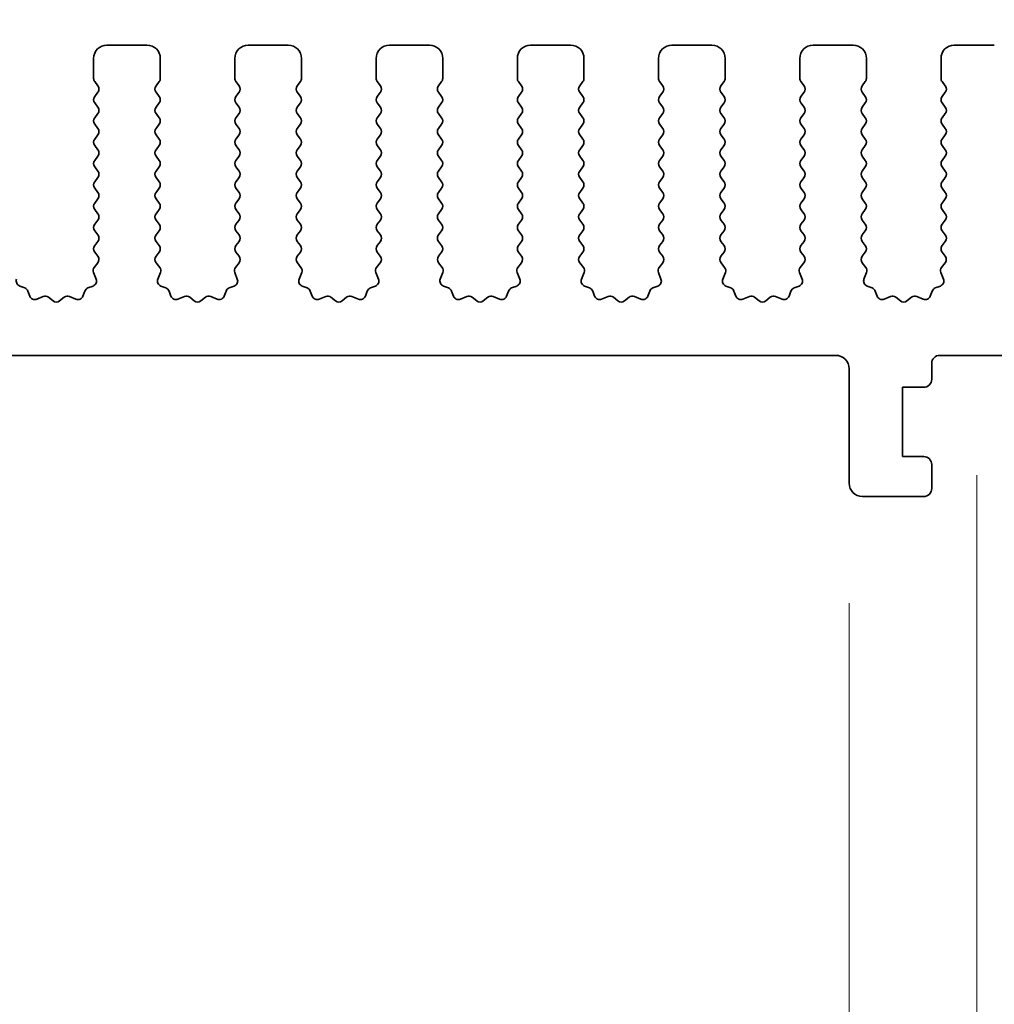
# Model space of a CAD drawing. Units: millimetres. Extents: x 0 to 6772, y 0 to 1124.
# Drawn here: x 3433 to 3470, y 464 to 501 of the extents above; entities that cross this region are included whole.
import ezdxf

# ---------------------------------------------------------------- set-up
doc = ezdxf.new("R2010")
doc.units = ezdxf.units.MM
doc.layers.add('Dimension (ISO)', color=7, linetype='Continuous', lineweight=18)
doc.layers.add('Visible (ISO)', color=7, linetype='Continuous', lineweight=35)
doc.styles.add('Note Text (TK)', font='txt')
doc.dimstyles.new('Default - Method 1b (TK)', dxfattribs={"dimscale": 3, "dimtxt": 2.5, "dimasz": 2.5, "dimexe": 1, "dimexo": 1.5, "dimgap": 1, "dimtad": 1, "dimtoh": 1, "dimrnd": 1e-08, "dimdsep": 46, "dimtxsty": 'Note Text (TK)', "dimcen": 0.09, "dimdle": 5, "dimclrd": 100, "dimclre": 100, "dimclrt": 7, "dimadec": 1, "dimazin": 1, "dimtfac": 1, "dimtmove": 0, "dimatfit": 3, "dimfxl": 1, "dimtolj": 1, "dimlwd": -1, "dimlwe": -1, "dimarcsym": 0})

# ---------------------------------------------------------------- blocks, each defined once
blk = doc.blocks.new('*D131')
at = {"layer": 'Defpoints', "color": 0}
for p in [(3482.5, 508.428), (3264.5, 493.428), (3482.5, 493.428)]:
    blk.add_point(p, dxfattribs=at)
at = {"layer": 'Dimension (ISO)', "color": 100}
for p, q in [((3264.5, 497.928), (3264.5, 511.428)), ((3482.5, 497.928), (3482.5, 511.428)), ((3272, 508.428), (3475, 508.428))]:
    blk.add_line(p, q, dxfattribs=at)
for points in [[(3272, 509.678), (3272, 507.178), (3264.5, 508.428)], [(3475, 509.678), (3475, 507.178), (3482.5, 508.428)]]:
    blk.add_solid(points, dxfattribs=at)
at = {"layer": 'Dimension (ISO)', "color": 7, "insert": (3365.851, 515.178), "char_height": 7.5, "attachment_point": 4, "style": 'Note Text (TK)'}
blk.add_mtext('\\A1;218', dxfattribs=at)
blk = doc.blocks.new('*D132')
at = {"layer": 'Defpoints', "color": 0}
for p in [(3488.5, 528.818), (3258.5, 492.818), (3488.5, 492.818)]:
    blk.add_point(p, dxfattribs=at)
at = {"layer": 'Dimension (ISO)', "color": 100}
for p, q in [((3258.5, 497.318), (3258.5, 531.818)), ((3488.5, 497.318), (3488.5, 531.818)), ((3266, 528.818), (3481, 528.818))]:
    blk.add_line(p, q, dxfattribs=at)
for points in [[(3266, 530.068), (3266, 527.568), (3258.5, 528.818)], [(3481, 530.068), (3481, 527.568), (3488.5, 528.818)]]:
    blk.add_solid(points, dxfattribs=at)
at = {"layer": 'Dimension (ISO)', "color": 7, "insert": (3365.787, 535.568), "char_height": 7.5, "attachment_point": 4, "style": 'Note Text (TK)'}
blk.add_mtext('\\A1;230', dxfattribs=at)
blk = doc.blocks.new('*D137')
at = {"layer": 'Defpoints', "color": 0}
for p in [(3282.8, 483.978), (3464.2, 483.978), (3464.2, 409.996)]:
    blk.add_point(p, dxfattribs=at)
at = {"layer": 'Dimension (ISO)', "color": 100}
for p, q in [((3282.8, 479.478), (3282.8, 406.996)), ((3464.2, 479.478), (3464.2, 406.996)), ((3290.3, 409.996), (3456.7, 409.996))]:
    blk.add_line(p, q, dxfattribs=at)
for points in [[(3290.3, 411.246), (3290.3, 408.746), (3282.8, 409.996)], [(3456.7, 411.246), (3456.7, 408.746), (3464.2, 409.996)]]:
    blk.add_solid(points, dxfattribs=at)
at = {"layer": 'Dimension (ISO)', "color": 7, "insert": (3362.229, 416.746), "char_height": 7.5, "attachment_point": 4, "style": 'Note Text (TK)'}
blk.add_mtext('\\A1;181.4', dxfattribs=at)
blk = doc.blocks.new('*D139')
at = {"layer": 'Defpoints', "color": 0}
for p in [(3464.2, 483.978), (3474, 483.978), (3474, 409.996)]:
    blk.add_point(p, dxfattribs=at)
at = {"layer": 'Dimension (ISO)', "color": 100}
for p, q in [((3464.2, 479.478), (3464.2, 406.996)), ((3474, 479.478), (3474, 406.996)), ((3456.7, 409.996), (3449.2, 409.996)), ((3464.2, 409.996), (3474, 409.996)), ((3481.5, 409.996), (3508.623, 409.996))]:
    blk.add_line(p, q, dxfattribs=at)
for points in [[(3456.7, 411.246), (3456.7, 408.746), (3464.2, 409.996)], [(3481.5, 411.246), (3481.5, 408.746), (3474, 409.996)]]:
    blk.add_solid(points, dxfattribs=at)
at = {"layer": 'Dimension (ISO)', "color": 7, "insert": (3493.606, 416.746), "char_height": 7.5, "attachment_point": 4, "style": 'Note Text (TK)'}
blk.add_mtext('\\A1;9.8', dxfattribs=at)
blk = doc.blocks.new('*D140')
at = {"layer": 'Defpoints', "color": 0}
for p in [(3278, 488.778), (3469, 488.778), (3469, 389.778)]:
    blk.add_point(p, dxfattribs=at)
at = {"layer": 'Dimension (ISO)', "color": 100}
for p, q in [((3278, 484.278), (3278, 386.778)), ((3469, 484.278), (3469, 386.778)), ((3285.5, 389.778), (3461.5, 389.778))]:
    blk.add_line(p, q, dxfattribs=at)
for points in [[(3285.5, 391.028), (3285.5, 388.528), (3278, 389.778)], [(3461.5, 391.028), (3461.5, 388.528), (3469, 389.778)]]:
    blk.add_solid(points, dxfattribs=at)
at = {"layer": 'Dimension (ISO)', "color": 7, "insert": (3366.916, 396.528), "char_height": 7.5, "attachment_point": 4, "style": 'Note Text (TK)'}
blk.add_mtext('\\A1;191', dxfattribs=at)
blk = doc.blocks.new('*D141')
at = {"layer": 'Defpoints', "color": 0}
for p in [(3262.25, 479.928), (3484.75, 479.928), (3484.75, 367.953)]:
    blk.add_point(p, dxfattribs=at)
at = {"layer": 'Dimension (ISO)', "color": 100}
for p, q in [((3262.25, 475.428), (3262.25, 364.953)), ((3484.75, 475.428), (3484.75, 364.953)), ((3269.75, 367.953), (3477.25, 367.953))]:
    blk.add_line(p, q, dxfattribs=at)
for points in [[(3269.75, 369.203), (3269.75, 366.703), (3262.25, 367.953)], [(3477.25, 369.203), (3477.25, 366.703), (3484.75, 367.953)]]:
    blk.add_solid(points, dxfattribs=at)
at = {"layer": 'Dimension (ISO)', "color": 7, "insert": (3362.037, 374.703), "char_height": 7.5, "attachment_point": 4, "style": 'Note Text (TK)'}
blk.add_mtext('\\A1;222.5', dxfattribs=at)

msp = doc.modelspace()

# ---------------------------------------------------------------- linework, layer by layer
at = {"layer": 'Visible (ISO)'}
for p, q in [((3437.85, 500.4282), (3436.35, 500.4282)), ((3443.15, 500.4282), (3441.65, 500.4282)), ((3448.45, 500.4282), (3446.95, 500.4282)), ((3453.75, 500.4282), (3452.25, 500.4282)), ((3459.05, 500.4282), (3457.55, 500.4282)), ((3464.35, 500.4282), (3462.85, 500.4282)), ((3469.65, 500.4282), (3468.15, 500.4282)), ((3435.85, 499.9282), (3435.85, 499.1782)), ((3438.35, 499.1782), (3438.35, 499.9282)), ((3441.15, 499.9282), (3441.15, 499.1782)), ((3443.65, 499.1782), (3443.65, 499.9282)), ((3446.45, 499.9282), (3446.45, 499.1782)), ((3448.95, 499.1782), (3448.95, 499.9282)), ((3451.75, 499.9282), (3451.75, 499.1782)), ((3454.25, 499.1782), (3454.25, 499.9282)), ((3457.05, 499.9282), (3457.05, 499.1782)), ((3459.55, 499.1782), (3459.55, 499.9282)), ((3462.35, 499.9282), (3462.35, 499.1782)), ((3464.85, 499.1782), (3464.85, 499.9282)), ((3467.65, 499.9282), (3467.65, 499.1782)), ((3435.89, 499.0582), (3436.01, 498.8982)), ((3438.19, 498.8982), (3438.31, 499.0582)), ((3441.19, 499.0582), (3441.31, 498.8982)), ((3443.49, 498.8982), (3443.61, 499.0582)), ((3446.49, 499.0582), (3446.61, 498.8982)), ((3448.79, 498.8982), (3448.91, 499.0582)), ((3451.79, 499.0582), (3451.91, 498.8982)), ((3454.09, 498.8982), (3454.21, 499.0582)), ((3457.09, 499.0582), (3457.21, 498.8982)), ((3459.39, 498.8982), (3459.51, 499.0582)), ((3462.39, 499.0582), (3462.51, 498.8982)), ((3464.69, 498.8982), (3464.81, 499.0582)), ((3467.69, 499.0582), (3467.81, 498.8982)), ((3436.01, 498.6582), (3435.89, 498.4982)), ((3438.31, 498.4982), (3438.19, 498.6582)), ((3441.31, 498.6582), (3441.19, 498.4982)), ((3443.61, 498.4982), (3443.49, 498.6582)), ((3446.61, 498.6582), (3446.49, 498.4982)), ((3448.91, 498.4982), (3448.79, 498.6582)), ((3451.91, 498.6582), (3451.79, 498.4982)), ((3454.21, 498.4982), (3454.09, 498.6582)), ((3457.21, 498.6582), (3457.09, 498.4982)), ((3459.51, 498.4982), (3459.39, 498.6582)), ((3462.51, 498.6582), (3462.39, 498.4982)), ((3464.81, 498.4982), (3464.69, 498.6582)), ((3467.81, 498.6582), (3467.69, 498.4982)), ((3435.89, 498.2582), (3436.01, 498.0982)), ((3438.19, 498.0982), (3438.31, 498.2582)), ((3441.19, 498.2582), (3441.31, 498.0982)), ((3443.49, 498.0982), (3443.61, 498.2582)), ((3446.49, 498.2582), (3446.61, 498.0982)), ((3448.79, 498.0982), (3448.91, 498.2582)), ((3451.79, 498.2582), (3451.91, 498.0982)), ((3454.09, 498.0982), (3454.21, 498.2582)), ((3457.09, 498.2582), (3457.21, 498.0982)), ((3459.39, 498.0982), (3459.51, 498.2582)), ((3462.39, 498.2582), (3462.51, 498.0982)), ((3464.69, 498.0982), (3464.81, 498.2582)), ((3467.69, 498.2582), (3467.81, 498.0982)), ((3436.01, 497.8582), (3435.89, 497.6982)), ((3438.31, 497.6982), (3438.19, 497.8582)), ((3441.31, 497.8582), (3441.19, 497.6982)), ((3443.61, 497.6982), (3443.49, 497.8582)), ((3446.61, 497.8582), (3446.49, 497.6982)), ((3448.91, 497.6982), (3448.79, 497.8582)), ((3451.91, 497.8582), (3451.79, 497.6982)), ((3454.21, 497.6982), (3454.09, 497.8582)), ((3457.21, 497.8582), (3457.09, 497.6982)), ((3459.51, 497.6982), (3459.39, 497.8582)), ((3462.51, 497.8582), (3462.39, 497.6982)), ((3464.81, 497.6982), (3464.69, 497.8582)), ((3467.81, 497.8582), (3467.69, 497.6982)), ((3435.89, 497.4582), (3436.01, 497.2982)), ((3438.19, 497.2982), (3438.31, 497.4582)), ((3441.19, 497.4582), (3441.31, 497.2982)), ((3443.49, 497.2982), (3443.61, 497.4582)), ((3446.49, 497.4582), (3446.61, 497.2982)), ((3448.79, 497.2982), (3448.91, 497.4582)), ((3451.79, 497.4582), (3451.91, 497.2982)), ((3454.09, 497.2982), (3454.21, 497.4582)), ((3457.09, 497.4582), (3457.21, 497.2982)), ((3459.39, 497.2982), (3459.51, 497.4582)), ((3462.39, 497.4582), (3462.51, 497.2982)), ((3464.69, 497.2982), (3464.81, 497.4582)), ((3467.69, 497.4582), (3467.81, 497.2982)), ((3436.01, 497.0582), (3435.89, 496.8982)), ((3438.31, 496.8982), (3438.19, 497.0582)), ((3441.31, 497.0582), (3441.19, 496.8982)), ((3443.61, 496.8982), (3443.49, 497.0582)), ((3446.61, 497.0582), (3446.49, 496.8982)), ((3448.91, 496.8982), (3448.79, 497.0582)), ((3451.91, 497.0582), (3451.79, 496.8982)), ((3454.21, 496.8982), (3454.09, 497.0582)), ((3457.21, 497.0582), (3457.09, 496.8982)), ((3459.51, 496.8982), (3459.39, 497.0582)), ((3462.51, 497.0582), (3462.39, 496.8982)), ((3464.81, 496.8982), (3464.69, 497.0582)), ((3467.81, 497.0582), (3467.69, 496.8982)), ((3435.89, 496.6582), (3436.01, 496.4982)), ((3438.19, 496.4982), (3438.31, 496.6582)), ((3441.19, 496.6582), (3441.31, 496.4982)), ((3443.49, 496.4982), (3443.61, 496.6582)), ((3446.49, 496.6582), (3446.61, 496.4982)), ((3448.79, 496.4982), (3448.91, 496.6582)), ((3451.79, 496.6582), (3451.91, 496.4982)), ((3454.09, 496.4982), (3454.21, 496.6582)), ((3457.09, 496.6582), (3457.21, 496.4982)), ((3459.39, 496.4982), (3459.51, 496.6582)), ((3462.39, 496.6582), (3462.51, 496.4982)), ((3464.69, 496.4982), (3464.81, 496.6582)), ((3467.69, 496.6582), (3467.81, 496.4982)), ((3436.01, 496.2582), (3435.89, 496.0982)), ((3438.31, 496.0982), (3438.19, 496.2582)), ((3441.31, 496.2582), (3441.19, 496.0982)), ((3443.61, 496.0982), (3443.49, 496.2582)), ((3446.61, 496.2582), (3446.49, 496.0982)), ((3448.91, 496.0982), (3448.79, 496.2582)), ((3451.91, 496.2582), (3451.79, 496.0982)), ((3454.21, 496.0982), (3454.09, 496.2582)), ((3457.21, 496.2582), (3457.09, 496.0982)), ((3459.51, 496.0982), (3459.39, 496.2582)), ((3462.51, 496.2582), (3462.39, 496.0982)), ((3464.81, 496.0982), (3464.69, 496.2582)), ((3467.81, 496.2582), (3467.69, 496.0982)), ((3435.89, 495.8582), (3436.01, 495.6982)), ((3438.19, 495.6982), (3438.31, 495.8582)), ((3441.19, 495.8582), (3441.31, 495.6982)), ((3443.49, 495.6982), (3443.61, 495.8582)), ((3446.49, 495.8582), (3446.61, 495.6982)), ((3448.79, 495.6982), (3448.91, 495.8582)), ((3451.79, 495.8582), (3451.91, 495.6982)), ((3454.09, 495.6982), (3454.21, 495.8582)), ((3457.09, 495.8582), (3457.21, 495.6982)), ((3459.39, 495.6982), (3459.51, 495.8582)), ((3462.39, 495.8582), (3462.51, 495.6982)), ((3464.69, 495.6982), (3464.81, 495.8582)), ((3467.69, 495.8582), (3467.81, 495.6982)), ((3436.01, 495.4582), (3435.89, 495.2982)), ((3438.31, 495.2982), (3438.19, 495.4582)), ((3441.31, 495.4582), (3441.19, 495.2982)), ((3443.61, 495.2982), (3443.49, 495.4582)), ((3446.61, 495.4582), (3446.49, 495.2982)), ((3448.91, 495.2982), (3448.79, 495.4582)), ((3451.91, 495.4582), (3451.79, 495.2982)), ((3454.21, 495.2982), (3454.09, 495.4582)), ((3457.21, 495.4582), (3457.09, 495.2982)), ((3459.51, 495.2982), (3459.39, 495.4582)), ((3462.51, 495.4582), (3462.39, 495.2982)), ((3464.81, 495.2982), (3464.69, 495.4582)), ((3467.81, 495.4582), (3467.69, 495.2982)), ((3435.89, 495.0582), (3436.01, 494.8982)), ((3438.19, 494.8982), (3438.31, 495.0582)), ((3441.19, 495.0582), (3441.31, 494.8982)), ((3443.49, 494.8982), (3443.61, 495.0582)), ((3446.49, 495.0582), (3446.61, 494.8982)), ((3448.79, 494.8982), (3448.91, 495.0582)), ((3451.79, 495.0582), (3451.91, 494.8982)), ((3454.09, 494.8982), (3454.21, 495.0582)), ((3457.09, 495.0582), (3457.21, 494.8982)), ((3459.39, 494.8982), (3459.51, 495.0582)), ((3462.39, 495.0582), (3462.51, 494.8982)), ((3464.69, 494.8982), (3464.81, 495.0582)), ((3467.69, 495.0582), (3467.81, 494.8982)), ((3436.01, 494.6582), (3435.89, 494.4982)), ((3438.31, 494.4982), (3438.19, 494.6582)), ((3441.31, 494.6582), (3441.19, 494.4982)), ((3443.61, 494.4982), (3443.49, 494.6582)), ((3446.61, 494.6582), (3446.49, 494.4982)), ((3448.91, 494.4982), (3448.79, 494.6582)), ((3451.91, 494.6582), (3451.79, 494.4982)), ((3454.21, 494.4982), (3454.09, 494.6582)), ((3457.21, 494.6582), (3457.09, 494.4982)), ((3459.51, 494.4982), (3459.39, 494.6582)), ((3462.51, 494.6582), (3462.39, 494.4982)), ((3464.81, 494.4982), (3464.69, 494.6582)), ((3467.81, 494.6582), (3467.69, 494.4982)), ((3435.89, 494.2582), (3436.01, 494.0982)), ((3438.19, 494.0982), (3438.31, 494.2582)), ((3441.19, 494.2582), (3441.31, 494.0982)), ((3443.49, 494.0982), (3443.61, 494.2582)), ((3446.49, 494.2582), (3446.61, 494.0982)), ((3448.79, 494.0982), (3448.91, 494.2582)), ((3451.79, 494.2582), (3451.91, 494.0982)), ((3454.09, 494.0982), (3454.21, 494.2582)), ((3457.09, 494.2582), (3457.21, 494.0982)), ((3459.39, 494.0982), (3459.51, 494.2582)), ((3462.39, 494.2582), (3462.51, 494.0982)), ((3464.69, 494.0982), (3464.81, 494.2582)), ((3467.69, 494.2582), (3467.81, 494.0982)), ((3436.01, 493.8582), (3435.89, 493.6982)), ((3438.31, 493.6982), (3438.19, 493.8582)), ((3441.31, 493.8582), (3441.19, 493.6982)), ((3443.61, 493.6982), (3443.49, 493.8582)), ((3446.61, 493.8582), (3446.49, 493.6982)), ((3448.91, 493.6982), (3448.79, 493.8582)), ((3451.91, 493.8582), (3451.79, 493.6982)), ((3454.21, 493.6982), (3454.09, 493.8582)), ((3457.21, 493.8582), (3457.09, 493.6982)), ((3459.51, 493.6982), (3459.39, 493.8582)), ((3462.51, 493.8582), (3462.39, 493.6982)), ((3464.81, 493.6982), (3464.69, 493.8582)), ((3467.81, 493.8582), (3467.69, 493.6982)), ((3435.89, 493.4582), (3436.01, 493.2982)), ((3438.19, 493.2982), (3438.31, 493.4582)), ((3441.19, 493.4582), (3441.31, 493.2982)), ((3443.49, 493.2982), (3443.61, 493.4582)), ((3446.49, 493.4582), (3446.61, 493.2982)), ((3448.79, 493.2982), (3448.91, 493.4582)), ((3451.79, 493.4582), (3451.91, 493.2982)), ((3454.09, 493.2982), (3454.21, 493.4582)), ((3457.09, 493.4582), (3457.21, 493.2982)), ((3459.39, 493.2982), (3459.51, 493.4582)), ((3462.39, 493.4582), (3462.51, 493.2982)), ((3464.69, 493.2982), (3464.81, 493.4582)), ((3467.69, 493.4582), (3467.81, 493.2982)), ((3436.01, 493.0582), (3435.89, 492.8982)), ((3438.31, 492.8982), (3438.19, 493.0582)), ((3441.31, 493.0582), (3441.19, 492.8982)), ((3443.61, 492.8982), (3443.49, 493.0582)), ((3446.61, 493.0582), (3446.49, 492.8982)), ((3448.91, 492.8982), (3448.79, 493.0582)), ((3451.91, 493.0582), (3451.79, 492.8982)), ((3454.21, 492.8982), (3454.09, 493.0582)), ((3457.21, 493.0582), (3457.09, 492.8982)), ((3459.51, 492.8982), (3459.39, 493.0582)), ((3462.51, 493.0582), (3462.39, 492.8982)), ((3464.81, 492.8982), (3464.69, 493.0582)), ((3467.81, 493.0582), (3467.69, 492.8982)), ((3435.89, 492.6582), (3436.0083, 492.5004)), ((3438.1917, 492.5004), (3438.31, 492.6582)), ((3441.19, 492.6582), (3441.3083, 492.5004)), ((3443.4917, 492.5004), (3443.61, 492.6582)), ((3446.49, 492.6582), (3446.6083, 492.5004)), ((3448.7917, 492.5004), (3448.91, 492.6582)), ((3451.79, 492.6582), (3451.9083, 492.5004)), ((3454.0917, 492.5004), (3454.21, 492.6582)), ((3457.09, 492.6582), (3457.2083, 492.5004)), ((3459.3917, 492.5004), (3459.51, 492.6582)), ((3462.39, 492.6582), (3462.5083, 492.5004)), ((3464.6917, 492.5004), (3464.81, 492.6582)), ((3467.69, 492.6582), (3467.8083, 492.5004)), ((3436.0062, 492.2576), (3435.8706, 492.0834)), ((3438.3294, 492.0834), (3438.1938, 492.2576)), ((3441.3062, 492.2576), (3441.1706, 492.0834)), ((3443.6294, 492.0834), (3443.4938, 492.2576)), ((3446.6062, 492.2576), (3446.4706, 492.0834)), ((3448.9294, 492.0834), (3448.7938, 492.2576)), ((3451.9062, 492.2576), (3451.7706, 492.0834)), ((3454.2294, 492.0834), (3454.0938, 492.2576)), ((3457.2062, 492.2576), (3457.0706, 492.0834)), ((3459.5294, 492.0834), (3459.3938, 492.2576)), ((3462.5062, 492.2576), (3462.3706, 492.0834)), ((3464.8294, 492.0834), (3464.6938, 492.2576)), ((3467.8062, 492.2576), (3467.6706, 492.0834)), ((3435.843, 491.8859), (3435.9413, 491.6417)), ((3438.2587, 491.6417), (3438.357, 491.8859)), ((3441.143, 491.8859), (3441.2413, 491.6417)), ((3443.5587, 491.6417), (3443.657, 491.8859)), ((3446.443, 491.8859), (3446.5413, 491.6417)), ((3448.8587, 491.6417), (3448.957, 491.8859)), ((3451.743, 491.8859), (3451.8413, 491.6417)), ((3454.1587, 491.6417), (3454.257, 491.8859)), ((3457.043, 491.8859), (3457.1413, 491.6417)), ((3459.4587, 491.6417), (3459.557, 491.8859)), ((3462.343, 491.8859), (3462.4413, 491.6417)), ((3464.7587, 491.6417), (3464.857, 491.8859)), ((3467.643, 491.8859), (3467.7413, 491.6417)), ((3433.2634, 491.3091), (3433.0743, 491.3797)), ((3435.8257, 491.3797), (3435.6365, 491.3091)), ((3438.5634, 491.3091), (3438.3743, 491.3797)), ((3441.1257, 491.3797), (3440.9365, 491.3091)), ((3443.8634, 491.3091), (3443.6743, 491.3797)), ((3446.4257, 491.3797), (3446.2365, 491.3091)), ((3449.1634, 491.3091), (3448.9743, 491.3797)), ((3451.7257, 491.3797), (3451.5365, 491.3091)), ((3454.4634, 491.3091), (3454.2743, 491.3797)), ((3457.0257, 491.3797), (3456.8365, 491.3091)), ((3459.7634, 491.3091), (3459.5743, 491.3797)), ((3462.3257, 491.3797), (3462.1365, 491.3091)), ((3465.0634, 491.3091), (3464.8743, 491.3797)), ((3467.6257, 491.3797), (3467.4365, 491.3091)), ((3433.4515, 491.0025), (3433.3809, 491.1917)), ((3433.9577, 490.9852), (3433.7135, 490.887)), ((3434.3272, 490.8237), (3434.1552, 490.9576)), ((3434.7448, 490.9576), (3434.5728, 490.8237)), ((3435.1865, 490.887), (3434.9423, 490.9852)), ((3435.5191, 491.1917), (3435.4485, 491.0025)), ((3438.7515, 491.0025), (3438.6809, 491.1917)), ((3439.2577, 490.9852), (3439.0135, 490.887)), ((3439.6272, 490.8237), (3439.4552, 490.9576)), ((3440.0448, 490.9576), (3439.8728, 490.8237)), ((3440.4865, 490.887), (3440.2423, 490.9852)), ((3440.8191, 491.1917), (3440.7485, 491.0025)), ((3444.0515, 491.0025), (3443.9809, 491.1917)), ((3444.5577, 490.9852), (3444.3135, 490.887)), ((3444.9272, 490.8237), (3444.7552, 490.9576)), ((3445.3448, 490.9576), (3445.1728, 490.8237)), ((3445.7865, 490.887), (3445.5423, 490.9852)), ((3446.1191, 491.1917), (3446.0485, 491.0025)), ((3449.3515, 491.0025), (3449.2809, 491.1917)), ((3449.8577, 490.9852), (3449.6135, 490.887)), ((3450.2272, 490.8237), (3450.0552, 490.9576)), ((3450.6448, 490.9576), (3450.4728, 490.8237)), ((3451.0865, 490.887), (3450.8423, 490.9852)), ((3451.4191, 491.1917), (3451.3485, 491.0025)), ((3454.6515, 491.0025), (3454.5809, 491.1917)), ((3455.1577, 490.9852), (3454.9135, 490.887)), ((3455.5272, 490.8237), (3455.3552, 490.9576)), ((3455.9448, 490.9576), (3455.7728, 490.8237)), ((3456.3865, 490.887), (3456.1423, 490.9852)), ((3456.7191, 491.1917), (3456.6485, 491.0025)), ((3459.9515, 491.0025), (3459.8809, 491.1917)), ((3460.4577, 490.9852), (3460.2135, 490.887)), ((3460.8272, 490.8237), (3460.6552, 490.9576)), ((3461.2448, 490.9576), (3461.0728, 490.8237)), ((3461.6865, 490.887), (3461.4423, 490.9852)), ((3462.0191, 491.1917), (3461.9485, 491.0025)), ((3465.2515, 491.0025), (3465.1809, 491.1917)), ((3465.7577, 490.9852), (3465.5135, 490.887)), ((3466.1272, 490.8237), (3465.9552, 490.9576)), ((3466.5448, 490.9576), (3466.3728, 490.8237)), ((3466.9865, 490.887), (3466.7423, 490.9852)), ((3467.3191, 491.1917), (3467.2485, 491.0025)), ((3283.3, 488.7782), (3463.7, 488.7782)), ((3467.6, 488.7782), (3470.4, 488.7782)), ((3467.3, 487.8782), (3467.3, 488.4782)), ((3464.2, 488.2782), (3464.2, 483.9782)), ((3466.2, 484.9782), (3466.2, 487.5782)), ((3466.2, 487.5782), (3467, 487.5782)), ((3467, 484.9782), (3466.2, 484.9782)), ((3467.3, 483.7782), (3467.3, 484.6782)), ((3464.7, 483.4782), (3467, 483.4782))]:
    msp.add_line(p, q, dxfattribs=at)
for centre, radius, start, end in [((3436.35, 499.9282), 0.5, 90, 180), ((3437.85, 499.9282), 0.5, 0, 90), ((3441.65, 499.9282), 0.5, 90, 180), ((3443.15, 499.9282), 0.5, 0, 90), ((3446.95, 499.9282), 0.5, 90, 180), ((3448.45, 499.9282), 0.5, 0, 90), ((3452.25, 499.9282), 0.5, 90, 180), ((3453.75, 499.9282), 0.5, 0, 90), ((3457.55, 499.9282), 0.5, 90, 180), ((3459.05, 499.9282), 0.5, 0, 90), ((3462.85, 499.9282), 0.5, 90, 180), ((3464.35, 499.9282), 0.5, 0, 90), ((3468.15, 499.9282), 0.5, 90, 180), ((3436.05, 499.1782), 0.2, 180, 216.8699), ((3438.15, 499.1782), 0.2, 323.1301, 0), ((3441.35, 499.1782), 0.2, 180, 216.8699), ((3443.45, 499.1782), 0.2, 323.1301, 0), ((3446.65, 499.1782), 0.2, 180, 216.8699), ((3448.75, 499.1782), 0.2, 323.1301, 0), ((3451.95, 499.1782), 0.2, 180, 216.8699), ((3454.05, 499.1782), 0.2, 323.1301, 0), ((3457.25, 499.1782), 0.2, 180, 216.8699), ((3459.35, 499.1782), 0.2, 323.1301, 0), ((3462.55, 499.1782), 0.2, 180, 216.8699), ((3464.65, 499.1782), 0.2, 323.1301, 0), ((3467.85, 499.1782), 0.2, 180, 216.8699), ((3435.85, 498.7782), 0.2, 323.1301, 36.8699), ((3438.35, 498.7782), 0.2, 143.1301, 216.8699), ((3441.15, 498.7782), 0.2, 323.1301, 36.8699), ((3443.65, 498.7782), 0.2, 143.1301, 216.8699), ((3446.45, 498.7782), 0.2, 323.1301, 36.8699), ((3448.95, 498.7782), 0.2, 143.1301, 216.8699), ((3451.75, 498.7782), 0.2, 323.1301, 36.8699), ((3454.25, 498.7782), 0.2, 143.1301, 216.8699), ((3457.05, 498.7782), 0.2, 323.1301, 36.8699), ((3459.55, 498.7782), 0.2, 143.1301, 216.8699), ((3462.35, 498.7782), 0.2, 323.1301, 36.8699), ((3464.85, 498.7782), 0.2, 143.1301, 216.8699), ((3467.65, 498.7782), 0.2, 323.1301, 36.8699), ((3436.05, 498.3782), 0.2, 143.1301, 216.8699), ((3438.15, 498.3782), 0.2, 323.1301, 36.8699), ((3441.35, 498.3782), 0.2, 143.1301, 216.8699), ((3443.45, 498.3782), 0.2, 323.1301, 36.8699), ((3446.65, 498.3782), 0.2, 143.1301, 216.8699), ((3448.75, 498.3782), 0.2, 323.1301, 36.8699), ((3451.95, 498.3782), 0.2, 143.1301, 216.8699), ((3454.05, 498.3782), 0.2, 323.1301, 36.8699), ((3457.25, 498.3782), 0.2, 143.1301, 216.8699), ((3459.35, 498.3782), 0.2, 323.1301, 36.8699), ((3462.55, 498.3782), 0.2, 143.1301, 216.8699), ((3464.65, 498.3782), 0.2, 323.1301, 36.8699), ((3467.85, 498.3782), 0.2, 143.1301, 216.8699), ((3435.85, 497.9782), 0.2, 323.1301, 36.8699), ((3438.35, 497.9782), 0.2, 143.1301, 216.8699), ((3441.15, 497.9782), 0.2, 323.1301, 36.8699), ((3443.65, 497.9782), 0.2, 143.1301, 216.8699), ((3446.45, 497.9782), 0.2, 323.1301, 36.8699), ((3448.95, 497.9782), 0.2, 143.1301, 216.8699), ((3451.75, 497.9782), 0.2, 323.1301, 36.8699), ((3454.25, 497.9782), 0.2, 143.1301, 216.8699), ((3457.05, 497.9782), 0.2, 323.1301, 36.8699), ((3459.55, 497.9782), 0.2, 143.1301, 216.8699), ((3462.35, 497.9782), 0.2, 323.1301, 36.8699), ((3464.85, 497.9782), 0.2, 143.1301, 216.8699), ((3467.65, 497.9782), 0.2, 323.1301, 36.8699), ((3436.05, 497.5782), 0.2, 143.1301, 216.8699), ((3438.15, 497.5782), 0.2, 323.1301, 36.8699), ((3441.35, 497.5782), 0.2, 143.1301, 216.8699), ((3443.45, 497.5782), 0.2, 323.1301, 36.8699), ((3446.65, 497.5782), 0.2, 143.1301, 216.8699), ((3448.75, 497.5782), 0.2, 323.1301, 36.8699), ((3451.95, 497.5782), 0.2, 143.1301, 216.8699), ((3454.05, 497.5782), 0.2, 323.1301, 36.8699), ((3457.25, 497.5782), 0.2, 143.1301, 216.8699), ((3459.35, 497.5782), 0.2, 323.1301, 36.8699), ((3462.55, 497.5782), 0.2, 143.1301, 216.8699), ((3464.65, 497.5782), 0.2, 323.1301, 36.8699), ((3467.85, 497.5782), 0.2, 143.1301, 216.8699), ((3435.85, 497.1782), 0.2, 323.1301, 36.8699), ((3438.35, 497.1782), 0.2, 143.1301, 216.8699), ((3441.15, 497.1782), 0.2, 323.1301, 36.8699), ((3443.65, 497.1782), 0.2, 143.1301, 216.8699), ((3446.45, 497.1782), 0.2, 323.1301, 36.8699), ((3448.95, 497.1782), 0.2, 143.1301, 216.8699), ((3451.75, 497.1782), 0.2, 323.1301, 36.8699), ((3454.25, 497.1782), 0.2, 143.1301, 216.8699), ((3457.05, 497.1782), 0.2, 323.1301, 36.8699), ((3459.55, 497.1782), 0.2, 143.1301, 216.8699), ((3462.35, 497.1782), 0.2, 323.1301, 36.8699), ((3464.85, 497.1782), 0.2, 143.1301, 216.8699), ((3467.65, 497.1782), 0.2, 323.1301, 36.8699), ((3436.05, 496.7782), 0.2, 143.1301, 216.8699), ((3438.15, 496.7782), 0.2, 323.1301, 36.8699), ((3441.35, 496.7782), 0.2, 143.1301, 216.8699), ((3443.45, 496.7782), 0.2, 323.1301, 36.8699), ((3446.65, 496.7782), 0.2, 143.1301, 216.8699), ((3448.75, 496.7782), 0.2, 323.1301, 36.8699), ((3451.95, 496.7782), 0.2, 143.1301, 216.8699), ((3454.05, 496.7782), 0.2, 323.1301, 36.8699), ((3457.25, 496.7782), 0.2, 143.1301, 216.8699), ((3459.35, 496.7782), 0.2, 323.1301, 36.8699), ((3462.55, 496.7782), 0.2, 143.1301, 216.8699), ((3464.65, 496.7782), 0.2, 323.1301, 36.8699), ((3467.85, 496.7782), 0.2, 143.1301, 216.8699), ((3435.85, 496.3782), 0.2, 323.1301, 36.8699), ((3438.35, 496.3782), 0.2, 143.1301, 216.8699), ((3441.15, 496.3782), 0.2, 323.1301, 36.8699), ((3443.65, 496.3782), 0.2, 143.1301, 216.8699), ((3446.45, 496.3782), 0.2, 323.1301, 36.8699), ((3448.95, 496.3782), 0.2, 143.1301, 216.8699), ((3451.75, 496.3782), 0.2, 323.1301, 36.8699), ((3454.25, 496.3782), 0.2, 143.1301, 216.8699), ((3457.05, 496.3782), 0.2, 323.1301, 36.8699), ((3459.55, 496.3782), 0.2, 143.1301, 216.8699), ((3462.35, 496.3782), 0.2, 323.1301, 36.8699), ((3464.85, 496.3782), 0.2, 143.1301, 216.8699), ((3467.65, 496.3782), 0.2, 323.1301, 36.8699), ((3436.05, 495.9782), 0.2, 143.1301, 216.8699), ((3438.15, 495.9782), 0.2, 323.1301, 36.8699), ((3441.35, 495.9782), 0.2, 143.1301, 216.8699), ((3443.45, 495.9782), 0.2, 323.1301, 36.8699), ((3446.65, 495.9782), 0.2, 143.1301, 216.8699), ((3448.75, 495.9782), 0.2, 323.1301, 36.8699), ((3451.95, 495.9782), 0.2, 143.1301, 216.8699), ((3454.05, 495.9782), 0.2, 323.1301, 36.8699), ((3457.25, 495.9782), 0.2, 143.1301, 216.8699), ((3459.35, 495.9782), 0.2, 323.1301, 36.8699), ((3462.55, 495.9782), 0.2, 143.1301, 216.8699), ((3464.65, 495.9782), 0.2, 323.1301, 36.8699), ((3467.85, 495.9782), 0.2, 143.1301, 216.8699), ((3435.85, 495.5782), 0.2, 323.1301, 36.8699), ((3438.35, 495.5782), 0.2, 143.1301, 216.8699), ((3441.15, 495.5782), 0.2, 323.1301, 36.8699), ((3443.65, 495.5782), 0.2, 143.1301, 216.8699), ((3446.45, 495.5782), 0.2, 323.1301, 36.8699), ((3448.95, 495.5782), 0.2, 143.1301, 216.8699), ((3451.75, 495.5782), 0.2, 323.1301, 36.8699), ((3454.25, 495.5782), 0.2, 143.1301, 216.8699), ((3457.05, 495.5782), 0.2, 323.1301, 36.8699), ((3459.55, 495.5782), 0.2, 143.1301, 216.8699), ((3462.35, 495.5782), 0.2, 323.1301, 36.8699), ((3464.85, 495.5782), 0.2, 143.1301, 216.8699), ((3467.65, 495.5782), 0.2, 323.1301, 36.8699), ((3436.05, 495.1782), 0.2, 143.1301, 216.8699), ((3438.15, 495.1782), 0.2, 323.1301, 36.8699), ((3441.35, 495.1782), 0.2, 143.1301, 216.8699), ((3443.45, 495.1782), 0.2, 323.1301, 36.8699), ((3446.65, 495.1782), 0.2, 143.1301, 216.8699), ((3448.75, 495.1782), 0.2, 323.1301, 36.8699), ((3451.95, 495.1782), 0.2, 143.1301, 216.8699), ((3454.05, 495.1782), 0.2, 323.1301, 36.8699), ((3457.25, 495.1782), 0.2, 143.1301, 216.8699), ((3459.35, 495.1782), 0.2, 323.1301, 36.8699), ((3462.55, 495.1782), 0.2, 143.1301, 216.8699), ((3464.65, 495.1782), 0.2, 323.1301, 36.8699), ((3467.85, 495.1782), 0.2, 143.1301, 216.8699), ((3435.85, 494.7782), 0.2, 323.1301, 36.8699), ((3438.35, 494.7782), 0.2, 143.1301, 216.8699), ((3441.15, 494.7782), 0.2, 323.1301, 36.8699), ((3443.65, 494.7782), 0.2, 143.1301, 216.8699), ((3446.45, 494.7782), 0.2, 323.1301, 36.8699), ((3448.95, 494.7782), 0.2, 143.1301, 216.8699), ((3451.75, 494.7782), 0.2, 323.1301, 36.8699), ((3454.25, 494.7782), 0.2, 143.1301, 216.8699), ((3457.05, 494.7782), 0.2, 323.1301, 36.8699), ((3459.55, 494.7782), 0.2, 143.1301, 216.8699), ((3462.35, 494.7782), 0.2, 323.1301, 36.8699), ((3464.85, 494.7782), 0.2, 143.1301, 216.8699), ((3467.65, 494.7782), 0.2, 323.1301, 36.8699), ((3436.05, 494.3782), 0.2, 143.1301, 216.8699), ((3438.15, 494.3782), 0.2, 323.1301, 36.8699), ((3441.35, 494.3782), 0.2, 143.1301, 216.8699), ((3443.45, 494.3782), 0.2, 323.1301, 36.8699), ((3446.65, 494.3782), 0.2, 143.1301, 216.8699), ((3448.75, 494.3782), 0.2, 323.1301, 36.8699), ((3451.95, 494.3782), 0.2, 143.1301, 216.8699), ((3454.05, 494.3782), 0.2, 323.1301, 36.8699), ((3457.25, 494.3782), 0.2, 143.1301, 216.8699), ((3459.35, 494.3782), 0.2, 323.1301, 36.8699), ((3462.55, 494.3782), 0.2, 143.1301, 216.8699), ((3464.65, 494.3782), 0.2, 323.1301, 36.8699), ((3467.85, 494.3782), 0.2, 143.1301, 216.8699), ((3435.85, 493.9782), 0.2, 323.1301, 36.8699), ((3438.35, 493.9782), 0.2, 143.1301, 216.8699), ((3441.15, 493.9782), 0.2, 323.1301, 36.8699), ((3443.65, 493.9782), 0.2, 143.1301, 216.8699), ((3446.45, 493.9782), 0.2, 323.1301, 36.8699), ((3448.95, 493.9782), 0.2, 143.1301, 216.8699), ((3451.75, 493.9782), 0.2, 323.1301, 36.8699), ((3454.25, 493.9782), 0.2, 143.1301, 216.8699), ((3457.05, 493.9782), 0.2, 323.1301, 36.8699), ((3459.55, 493.9782), 0.2, 143.1301, 216.8699), ((3462.35, 493.9782), 0.2, 323.1301, 36.8699), ((3464.85, 493.9782), 0.2, 143.1301, 216.8699), ((3467.65, 493.9782), 0.2, 323.1301, 36.8699), ((3436.05, 493.5782), 0.2, 143.1301, 216.8699), ((3438.15, 493.5782), 0.2, 323.1301, 36.8699), ((3441.35, 493.5782), 0.2, 143.1301, 216.8699), ((3443.45, 493.5782), 0.2, 323.1301, 36.8699), ((3446.65, 493.5782), 0.2, 143.1301, 216.8699), ((3448.75, 493.5782), 0.2, 323.1301, 36.8699), ((3451.95, 493.5782), 0.2, 143.1301, 216.8699), ((3454.05, 493.5782), 0.2, 323.1301, 36.8699), ((3457.25, 493.5782), 0.2, 143.1301, 216.8699), ((3459.35, 493.5782), 0.2, 323.1301, 36.8699), ((3462.55, 493.5782), 0.2, 143.1301, 216.8699), ((3464.65, 493.5782), 0.2, 323.1301, 36.8699), ((3467.85, 493.5782), 0.2, 143.1301, 216.8699), ((3435.85, 493.1782), 0.2, 323.1301, 36.8699), ((3438.35, 493.1782), 0.2, 143.1301, 216.8699), ((3441.15, 493.1782), 0.2, 323.1301, 36.8699), ((3443.65, 493.1782), 0.2, 143.1301, 216.8699), ((3446.45, 493.1782), 0.2, 323.1301, 36.8699), ((3448.95, 493.1782), 0.2, 143.1301, 216.8699), ((3451.75, 493.1782), 0.2, 323.1301, 36.8699), ((3454.25, 493.1782), 0.2, 143.1301, 216.8699), ((3457.05, 493.1782), 0.2, 323.1301, 36.8699), ((3459.55, 493.1782), 0.2, 143.1301, 216.8699), ((3462.35, 493.1782), 0.2, 323.1301, 36.8699), ((3464.85, 493.1782), 0.2, 143.1301, 216.8699), ((3467.65, 493.1782), 0.2, 323.1301, 36.8699), ((3436.05, 492.7782), 0.2, 143.1301, 216.8699), ((3438.15, 492.7782), 0.2, 323.1301, 36.8699), ((3441.35, 492.7782), 0.2, 143.1301, 216.8699), ((3443.45, 492.7782), 0.2, 323.1301, 36.8699), ((3446.65, 492.7782), 0.2, 143.1301, 216.8699), ((3448.75, 492.7782), 0.2, 323.1301, 36.8699), ((3451.95, 492.7782), 0.2, 143.1301, 216.8699), ((3454.05, 492.7782), 0.2, 323.1301, 36.8699), ((3457.25, 492.7782), 0.2, 143.1301, 216.8699), ((3459.35, 492.7782), 0.2, 323.1301, 36.8699), ((3462.55, 492.7782), 0.2, 143.1301, 216.8699), ((3464.65, 492.7782), 0.2, 323.1301, 36.8699), ((3467.85, 492.7782), 0.2, 143.1301, 216.8699), ((3435.8483, 492.3804), 0.2, 322.11819, 36.8699), ((3438.3517, 492.3804), 0.2, 143.1301, 217.88181), ((3441.1483, 492.3804), 0.2, 322.11819, 36.8699), ((3443.6517, 492.3804), 0.2, 143.1301, 217.88181), ((3446.4483, 492.3804), 0.2, 322.11819, 36.8699), ((3448.9517, 492.3804), 0.2, 143.1301, 217.88181), ((3451.7483, 492.3804), 0.2, 322.11819, 36.8699), ((3454.2517, 492.3804), 0.2, 143.1301, 217.88181), ((3457.0483, 492.3804), 0.2, 322.11819, 36.8699), ((3459.5517, 492.3804), 0.2, 143.1301, 217.88181), ((3462.3483, 492.3804), 0.2, 322.11819, 36.8699), ((3464.8517, 492.3804), 0.2, 143.1301, 217.88181), ((3467.6483, 492.3804), 0.2, 322.11819, 36.8699), ((3436.0285, 491.9606), 0.2, 142.11819, 201.93022), ((3438.1715, 491.9606), 0.2, 338.06978, 37.88181), ((3441.3285, 491.9606), 0.2, 142.11819, 201.93022), ((3443.4715, 491.9606), 0.2, 338.06978, 37.88181), ((3446.6285, 491.9606), 0.2, 142.11819, 201.93022), ((3448.7715, 491.9606), 0.2, 338.06978, 37.88181), ((3451.9285, 491.9606), 0.2, 142.11819, 201.93022), ((3454.0715, 491.9606), 0.2, 338.06978, 37.88181), ((3457.2285, 491.9606), 0.2, 142.11819, 201.93022), ((3459.3715, 491.9606), 0.2, 338.06978, 37.88181), ((3462.5285, 491.9606), 0.2, 142.11819, 201.93022), ((3464.6715, 491.9606), 0.2, 338.06978, 37.88181), ((3467.8285, 491.9606), 0.2, 142.11819, 201.93022), ((3433.1443, 491.567), 0.2, 158.06978, 249.53023), ((3435.7557, 491.567), 0.2, 290.46977, 21.93022), ((3438.4443, 491.567), 0.2, 158.06978, 249.53023), ((3441.0557, 491.567), 0.2, 290.46977, 21.93022), ((3443.7443, 491.567), 0.2, 158.06978, 249.53023), ((3446.3557, 491.567), 0.2, 290.46977, 21.93022), ((3449.0443, 491.567), 0.2, 158.06978, 249.53023), ((3451.6557, 491.567), 0.2, 290.46977, 21.93022), ((3454.3443, 491.567), 0.2, 158.06978, 249.53023), ((3456.9557, 491.567), 0.2, 290.46977, 21.93022), ((3459.6443, 491.567), 0.2, 158.06978, 249.53023), ((3462.2557, 491.567), 0.2, 290.46977, 21.93022), ((3464.9443, 491.567), 0.2, 158.06978, 249.53023), ((3467.5557, 491.567), 0.2, 290.46977, 21.93022), ((3433.1935, 491.1217), 0.2, 20.46977, 69.53023), ((3433.6388, 491.0725), 0.2, 200.46977, 291.93022), ((3434.0324, 490.7997), 0.2, 52.11819, 111.93022), ((3434.8676, 490.7997), 0.2, 68.06978, 127.88181), ((3435.2612, 491.0725), 0.2, 248.06978, 339.53023), ((3435.7065, 491.1217), 0.2, 110.46977, 159.53023), ((3438.4935, 491.1217), 0.2, 20.46977, 69.53023), ((3438.9388, 491.0725), 0.2, 200.46977, 291.93022), ((3439.3324, 490.7997), 0.2, 52.11819, 111.93022), ((3440.1676, 490.7997), 0.2, 68.06978, 127.88181), ((3440.5612, 491.0725), 0.2, 248.06978, 339.53023), ((3441.0065, 491.1217), 0.2, 110.46977, 159.53023), ((3443.7935, 491.1217), 0.2, 20.46977, 69.53023), ((3444.2388, 491.0725), 0.2, 200.46977, 291.93022), ((3444.6324, 490.7997), 0.2, 52.11819, 111.93022), ((3445.4676, 490.7997), 0.2, 68.06978, 127.88181), ((3445.8612, 491.0725), 0.2, 248.06978, 339.53023), ((3446.3065, 491.1217), 0.2, 110.46977, 159.53023), ((3449.0935, 491.1217), 0.2, 20.46977, 69.53023), ((3449.5388, 491.0725), 0.2, 200.46977, 291.93022), ((3449.9324, 490.7997), 0.2, 52.11819, 111.93022), ((3450.7676, 490.7997), 0.2, 68.06978, 127.88181), ((3451.1612, 491.0725), 0.2, 248.06978, 339.53023), ((3451.6065, 491.1217), 0.2, 110.46977, 159.53023), ((3454.3935, 491.1217), 0.2, 20.46977, 69.53023), ((3454.8388, 491.0725), 0.2, 200.46977, 291.93022), ((3455.2324, 490.7997), 0.2, 52.11819, 111.93022), ((3456.0676, 490.7997), 0.2, 68.06978, 127.88181), ((3456.4612, 491.0725), 0.2, 248.06978, 339.53023), ((3456.9065, 491.1217), 0.2, 110.46977, 159.53023), ((3459.6935, 491.1217), 0.2, 20.46977, 69.53023), ((3460.1388, 491.0725), 0.2, 200.46977, 291.93022), ((3460.5324, 490.7997), 0.2, 52.11819, 111.93022), ((3461.3676, 490.7997), 0.2, 68.06978, 127.88181), ((3461.7612, 491.0725), 0.2, 248.06978, 339.53023), ((3462.2065, 491.1217), 0.2, 110.46977, 159.53023), ((3464.9935, 491.1217), 0.2, 20.46977, 69.53023), ((3465.4388, 491.0725), 0.2, 200.46977, 291.93022), ((3465.8324, 490.7997), 0.2, 52.11819, 111.93022), ((3466.6676, 490.7997), 0.2, 68.06978, 127.88181), ((3467.0612, 491.0725), 0.2, 248.06978, 339.53023), ((3467.5065, 491.1217), 0.2, 110.46977, 159.53023), ((3434.45, 490.9816), 0.2, 232.11819, 307.88181), ((3439.75, 490.9816), 0.2, 232.11819, 307.88181), ((3445.05, 490.9816), 0.2, 232.11819, 307.88181), ((3450.35, 490.9816), 0.2, 232.11819, 307.88181), ((3455.65, 490.9816), 0.2, 232.11819, 307.88181), ((3460.95, 490.9816), 0.2, 232.11819, 307.88181), ((3466.25, 490.9816), 0.2, 232.11819, 307.88181), ((3463.7, 488.2782), 0.5, 0, 90), ((3467.6, 488.4782), 0.3, 90, 180), ((3467, 487.8782), 0.3, 270, 0), ((3467, 484.6782), 0.3, 0, 90), ((3464.7, 483.9782), 0.5, 180, 270), ((3467, 483.7782), 0.3, 270, 0)]:
    msp.add_arc(centre, radius, start, end, dxfattribs=at)

# ---------------------------------------------------------------- dimensions: what is measured, and where the dimension line sits
at = {"layer": 'Dimension (ISO)', "color": 100}
for base, p1, p2, override, picture, middle in [((3488.5, 528.8184), (3258.5, 492.8184), (3488.5, 492.8184), {"dimtoh": 0, "dimdec": 2, "dimtp": 0, "dimtm": 0, "dimtdec": 2, "dimtofl": 0, "dimatfit": 1}, '*D132', (3373.5, 528.8184)), ((3482.5, 508.4282), (3264.5, 493.4282), (3482.5, 493.4282), {"dimtoh": 0, "dimdec": 2, "dimtp": 0, "dimtm": 0, "dimtdec": 2, "dimtofl": 0, "dimatfit": 1}, '*D131', (3373.5, 508.4282)), ((3469, 389.7782), (3278, 488.7782), (3469, 488.7782), {"dimtoh": 0, "dimdec": 2, "dimtp": 0, "dimtm": 0, "dimtdec": 2, "dimtofl": 0, "dimatfit": 1}, '*D140', (3373.5, 389.7782)), ((3474, 409.9961), (3464.2, 483.9782), (3474, 483.9782), {"dimtoh": 0, "dimdec": 2, "dimtp": 0, "dimtm": 0, "dimtdec": 2, "dimtofl": 1, "dimatfit": 1}, '*D139', (3499.6144, 409.9961)), ((3484.75, 367.9525), (3262.25, 479.9282), (3484.75, 479.9282), {"dimtoh": 0, "dimdec": 2, "dimtp": 0, "dimtm": 0, "dimtdec": 2, "dimtofl": 0, "dimatfit": 1}, '*D141', (3373.5, 367.9525))]:
    dim = msp.add_linear_dim(base=base, p1=p1, p2=p2, angle=180, dimstyle='Default - Method 1b (TK)', override=override, dxfattribs=at)
    dim.commit()
    dim.dimension.update_dxf_attribs({"geometry": picture, "text_midpoint": middle, "dimtype": 160})
dim = msp.add_linear_dim(base=(3464.2, 409.9961), p1=(3282.8, 483.9782), p2=(3464.2, 483.9782), dimstyle='Default - Method 1b (TK)', override={"dimtoh": 0, "dimdec": 2, "dimtp": 0, "dimtm": 0, "dimtdec": 2, "dimtofl": 0, "dimatfit": 1}, dxfattribs=at)
dim.commit()
dim.dimension.update_dxf_attribs({"geometry": '*D137', "text_midpoint": (3373.5, 409.9961), "dimtype": 160})

doc.saveas('drawing.dxf')
